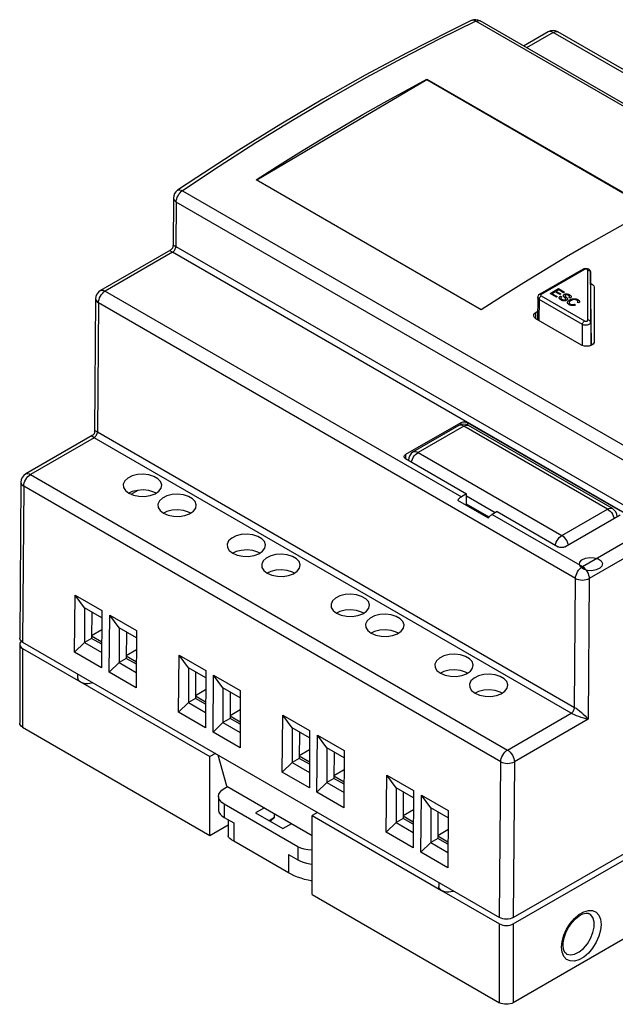
# Model space of a CAD drawing. Units: inches. Extents: x -2 to 236, y 7 to 280.
# Drawn here: x 122 to 184, y 7 to 109 of the extents above; entities that cross this region are included whole.
import ezdxf

# ---------------------------------------------------------------- set-up
doc = ezdxf.new("R2010")
doc.units = ezdxf.units.IN
doc.header["$MEASUREMENT"] = 0

msp = doc.modelspace()

# ---------------------------------------------------------------- linework, layer by layer
for p, q in [((218.864, 80.677), (169.366, 109.251)), ((219.304, 80.694), (169.806, 109.269)), ((176.872, 108.137), (174.319, 106.663)), ((177.372, 108.088), (174.612, 106.494)), ((226.869, 79.513), (177.372, 108.088)), ((227.369, 79.563), (177.872, 108.137)), ((164.279, 103.15), (146.645, 92.755)), ((187.54, 89.722), (164.279, 103.15)), ((164.288, 103.237), (187.623, 89.766)), ((164.288, 103.145), (164.288, 103.237)), ((169.91, 79.325), (146.575, 92.795)), ((137.976, 90.901), (137.939, 85.946)), ((138.916, 91.672), (188.413, 63.098)), ((138.269, 90.492), (138.234, 85.899)), ((187.766, 61.918), (138.269, 90.492)), ((138.234, 85.899), (187.732, 57.324)), ((137.689, 85.517), (130.41, 81.316)), ((137.881, 85.29), (130.91, 81.266)), ((187.378, 56.716), (137.881, 85.29)), ((180.48, 83.527), (175.992, 80.937)), ((180.63, 83.512), (176.142, 80.922)), ((180.971, 78.249), (180.971, 83.431)), ((181.353, 75.649), (181.271, 83.188)), ((181.271, 83.188), (181.271, 78.007)), ((130.91, 81.266), (167.857, 59.937)), ((176.142, 80.758), (180.63, 78.168)), ((129.91, 80.457), (129.807, 66.718)), ((130.203, 80.048), (130.103, 66.67)), ((179.701, 51.474), (130.203, 80.048)), ((175.784, 80.601), (175.749, 78.304)), ((175.93, 80.393), (175.897, 78.218)), ((180.418, 77.802), (175.93, 80.393)), ((175.578, 78.405), (175.588, 79.056)), ((175.588, 79.056), (175.762, 79.165)), ((180.334, 75.657), (175.587, 78.397)), ((180.441, 75.611), (180.418, 77.802)), ((181.271, 78.007), (181.273, 77.822)), ((181.273, 77.822), (181.296, 75.628)), ((167.788, 67.613), (162.061, 64.306)), ((167.788, 67.398), (167.788, 67.613)), ((184.335, 58.469), (168.495, 67.613)), ((168.495, 67.613), (168.495, 67.371)), ((130.103, 66.67), (179.6, 38.096)), ((167.607, 67.316), (162.869, 64.581)), ((168.107, 67.266), (163.369, 64.531)), ((183.027, 58.653), (168.107, 67.266)), ((183.526, 58.702), (168.607, 67.316)), ((129.557, 66.288), (122.65, 62.301)), ((129.749, 66.061), (123.15, 62.252)), ((179.247, 37.487), (129.749, 66.061)), ((163.369, 64.531), (178.289, 55.918)), ((162.061, 64.306), (162.061, 63.898)), ((162.061, 63.898), (168.389, 60.245)), ((122.15, 61.443), (122.029, 45.282)), ((123.15, 62.252), (172.648, 33.677)), ((122.443, 61.034), (122.321, 44.871)), ((171.94, 32.46), (122.443, 61.034)), ((133.581, 60.19), (134.31, 60.611)), ((168.389, 60.245), (167.857, 59.937)), ((168.389, 59.043), (168.389, 60.245)), ((167.466, 59.576), (170.648, 57.739)), ((171.359, 58.285), (168.389, 60)), ((170.725, 57.835), (168.389, 59.183)), ((168.409, 59.032), (168.531, 59.102)), ((168.602, 58.921), (168.602, 59.061)), ((168.955, 58.857), (168.955, 58.716)), ((169.309, 58.653), (169.309, 58.512)), ((171.571, 58.408), (171.039, 58.1)), ((171.571, 58.408), (177.9, 54.755)), ((178.289, 55.918), (183.027, 58.653)), ((171.039, 58.1), (180.408, 52.692)), ((178.607, 54.755), (184.335, 58.061)), ((180.408, 52.692), (187.378, 56.716)), ((189.137, 56.098), (181.115, 51.467)), ((179.6, 38.096), (179.701, 51.474)), ((181.115, 51.467), (181.005, 36.869)), ((127.719, 43.832), (127.785, 49.731)), ((128.756, 48.423), (127.785, 49.731)), ((127.785, 49.731), (130.554, 48.133)), ((128.756, 48.423), (128.756, 44.831)), ((130.551, 47.387), (128.756, 48.423)), ((129.505, 47.991), (129.485, 45.251)), ((130.554, 48.133), (130.532, 42.208)), ((131.311, 41.759), (131.378, 47.657)), ((131.378, 47.657), (134.146, 46.059)), ((132.348, 46.35), (131.378, 47.657)), ((130.546, 46.129), (129.487, 45.518)), ((132.348, 46.35), (132.348, 42.757)), ((134.143, 45.313), (132.348, 46.35)), ((134.146, 46.059), (134.124, 40.135)), ((129.485, 45.251), (128.756, 44.831)), ((130.541, 44.642), (129.485, 45.251)), ((130.542, 44.861), (129.486, 45.47)), ((133.097, 45.917), (133.077, 43.178)), ((122.028, 44.626), (122.028, 36.46)), ((122.321, 44.871), (171.819, 16.297)), ((122.321, 44.218), (128.332, 40.748)), ((122.321, 44.218), (122.321, 36.052)), ((128.756, 44.831), (127.719, 43.832)), ((128.756, 44.831), (130.538, 43.802)), ((134.138, 44.056), (133.079, 43.444)), ((130.532, 42.208), (127.719, 43.832)), ((133.077, 43.178), (132.348, 42.757)), ((134.133, 42.568), (133.077, 43.178)), ((134.134, 42.787), (133.079, 43.397)), ((138.495, 37.611), (138.562, 43.51)), ((139.532, 42.202), (138.562, 43.51)), ((138.562, 43.51), (141.33, 41.912)), ((132.348, 42.757), (131.311, 41.759)), ((132.348, 42.757), (134.13, 41.728)), ((139.532, 42.202), (139.532, 38.609)), ((141.327, 41.166), (139.532, 42.202)), ((141.33, 41.912), (141.308, 35.987)), ((128.039, 41.57), (128.039, 41.156)), ((134.124, 40.135), (131.311, 41.759)), ((140.282, 41.77), (140.261, 39.03)), ((142.087, 35.538), (142.154, 41.436)), ((143.124, 40.129), (142.154, 41.436)), ((142.154, 41.436), (144.922, 39.838)), ((128.332, 40.748), (141.767, 32.992)), ((141.323, 39.908), (140.263, 39.297)), ((143.124, 40.129), (143.124, 36.536)), ((144.919, 39.092), (143.124, 40.129)), ((144.922, 39.838), (144.9, 33.914)), ((140.261, 39.03), (139.532, 38.609)), ((141.317, 38.421), (140.261, 39.03)), ((141.318, 38.64), (140.263, 39.249)), ((143.874, 39.696), (143.853, 36.956)), ((139.532, 38.609), (138.495, 37.611)), ((139.532, 38.609), (141.314, 37.581)), ((144.915, 37.835), (143.855, 37.223)), ((141.308, 35.987), (138.495, 37.611)), ((143.853, 36.956), (143.124, 36.536)), ((144.909, 36.347), (143.853, 36.956)), ((144.91, 36.566), (143.855, 37.175)), ((149.271, 31.39), (149.338, 37.289)), ((150.309, 35.981), (149.338, 37.289)), ((149.338, 37.289), (152.106, 35.691)), ((172.648, 33.677), (179.247, 37.487)), ((181.005, 36.869), (173.355, 32.453)), ((122.321, 36.052), (141.767, 24.827)), ((143.124, 36.536), (142.087, 35.538)), ((143.124, 36.536), (144.906, 35.507)), ((150.309, 35.981), (150.309, 32.388)), ((152.104, 34.945), (150.309, 35.981)), ((144.9, 33.914), (142.087, 35.538)), ((151.058, 35.549), (151.037, 32.809)), ((152.106, 35.691), (152.084, 29.766)), ((152.863, 29.317), (152.93, 35.215)), ((152.93, 35.215), (155.699, 33.617)), ((153.901, 33.908), (152.93, 35.215)), ((153.901, 33.908), (153.901, 30.315)), ((155.696, 32.871), (153.901, 33.908)), ((142.333, 33.319), (141.767, 32.992)), ((141.767, 24.827), (141.767, 32.992)), ((143.535, 29.93), (142.627, 33.149)), ((151.037, 32.809), (150.309, 32.388)), ((152.093, 32.2), (151.037, 32.809)), ((152.099, 33.687), (151.039, 33.076)), ((152.094, 32.419), (151.039, 33.028)), ((154.65, 33.475), (154.629, 30.735)), ((155.699, 33.617), (155.676, 27.693)), ((150.309, 32.388), (149.271, 31.39)), ((150.309, 32.388), (152.09, 31.36)), ((171.819, 16.297), (171.94, 32.46)), ((173.355, 32.453), (173.233, 16.297)), ((152.084, 29.766), (149.271, 31.39)), ((154.629, 30.735), (153.901, 30.315)), ((155.685, 30.126), (154.629, 30.735)), ((155.691, 31.614), (154.631, 31.002)), ((155.686, 30.345), (154.631, 30.954)), ((160.048, 25.169), (160.114, 31.068)), ((161.085, 29.76), (160.114, 31.068)), ((160.114, 31.068), (162.883, 29.47)), ((143.252, 29.685), (143.605, 29.889)), ((143.535, 29.93), (152.373, 24.827)), ((153.901, 30.315), (152.863, 29.317)), ((153.901, 30.315), (155.682, 29.286)), ((161.085, 29.76), (161.085, 26.167)), ((162.88, 28.724), (161.085, 29.76)), ((142.666, 28.868), (142.666, 27.42)), ((155.676, 27.693), (152.863, 29.317)), ((161.834, 29.328), (161.814, 26.588)), ((162.883, 29.47), (162.861, 23.545)), ((163.64, 23.096), (163.706, 28.994)), ((164.677, 27.687), (163.706, 28.994)), ((163.706, 28.994), (166.475, 27.396)), ((150.889, 23.643), (143.252, 28.052)), ((143.252, 28.052), (143.252, 26.688)), ((147.424, 27.685), (146.504, 27.154)), ((164.677, 27.687), (164.677, 24.094)), ((166.472, 26.65), (164.677, 27.687)), ((173.233, 16.297), (193.739, 28.135)), ((143.252, 26.688), (144.235, 26.12)), ((146.504, 27.154), (149.333, 25.521)), ((148.484, 26.664), (147.919, 26.338)), ((148.484, 26.664), (148.484, 27.072)), ((152.939, 27.196), (152.373, 26.869)), ((152.373, 26.869), (165.808, 19.113)), ((152.373, 18.704), (152.373, 26.869)), ((161.814, 26.588), (161.085, 26.167)), ((162.87, 25.978), (161.814, 26.588)), ((162.87, 26.198), (161.815, 26.807)), ((162.875, 27.466), (161.816, 26.855)), ((165.426, 27.254), (165.406, 24.514)), ((166.475, 27.396), (166.453, 21.472)), ((173.233, 15.643), (193.739, 27.481)), ((141.767, 24.827), (143.649, 25.913)), ((143.649, 26.458), (143.649, 24.769)), ((144.235, 26.12), (144.235, 24.219)), ((149.333, 25.521), (150.252, 26.052)), ((161.085, 26.167), (160.048, 25.169)), ((161.085, 26.167), (162.867, 25.139)), ((162.861, 23.545), (160.048, 25.169)), ((165.406, 24.514), (164.677, 24.094)), ((166.462, 23.905), (165.406, 24.514)), ((166.463, 24.124), (165.407, 24.733)), ((166.467, 25.393), (165.408, 24.781)), ((149.906, 20.945), (144.235, 24.219)), ((150.889, 23.643), (150.889, 22.279)), ((164.677, 24.094), (163.64, 23.096)), ((164.677, 24.094), (166.459, 23.065)), ((149.906, 22.846), (150.889, 22.279)), ((149.906, 22.846), (149.906, 20.945)), ((166.453, 21.472), (163.64, 23.096)), ((165.516, 19.935), (165.516, 19.521)), ((152.373, 18.704), (171.819, 7.478)), ((165.808, 19.113), (171.819, 15.643)), ((191.123, 17.806), (173.233, 7.478)), ((171.819, 7.478), (171.819, 15.643)), ((173.233, 15.643), (173.233, 7.478))]:
    msp.add_line(p, q)
at = {"flags": 128}
for points in [[(168.874, 109.305), (166.582, 108.189), (162.222, 105.975), (157.858, 103.636), (153.492, 101.173), (149.127, 98.587), (144.765, 95.881), (140.408, 93.055), (138.416, 91.722)], [(169.366, 109.251), (165.566, 107.384), (161.761, 105.421), (157.952, 103.362), (154.141, 101.209), (150.331, 98.963), (146.522, 96.624), (142.716, 94.193), (138.916, 91.672)], [(169.366, 109.251), (169.227, 109.314), (169.091, 109.343), (168.963, 109.335), (168.874, 109.304)], [(169.366, 109.251), (169.495, 109.298), (169.617, 109.315), (169.728, 109.302), (169.806, 109.269)], [(177.372, 108.088), (177.234, 108.152), (177.101, 108.182), (176.979, 108.177), (176.872, 108.137), (176.872, 108.137)], [(177.372, 108.088), (177.509, 108.151), (177.641, 108.182), (177.763, 108.177), (177.87, 108.138), (177.872, 108.137)], [(146.575, 92.795), (148.787, 94.21), (151, 95.593), (153.215, 96.946), (155.429, 98.267), (157.644, 99.557), (159.86, 100.816), (162.074, 102.042), (164.288, 103.237)], [(137.976, 90.901), (137.976, 90.898), (137.995, 90.787), (138.052, 90.679), (138.145, 90.58), (138.269, 90.492)], [(138.269, 90.492), (138.282, 90.65), (138.319, 90.815), (138.378, 90.984), (138.457, 91.149), (138.554, 91.305), (138.666, 91.448), (138.788, 91.572), (138.916, 91.672)], [(138.416, 91.722), (138.434, 91.733), (138.533, 91.768), (138.65, 91.769), (138.779, 91.737), (138.916, 91.672)], [(187.623, 89.766), (185.409, 88.572), (183.194, 87.345), (180.979, 86.087), (178.764, 84.797), (176.549, 83.475), (174.335, 82.123), (172.122, 80.739), (169.91, 79.325)], [(137.932, 85.921), (137.933, 85.872), (137.873, 85.702), (137.75, 85.559), (137.688, 85.523)], [(137.881, 85.29), (137.949, 85.337), (138.015, 85.398), (138.076, 85.471), (138.13, 85.552), (138.174, 85.639), (138.207, 85.728), (138.227, 85.815), (138.234, 85.899)], [(137.939, 85.946), (137.939, 85.948), (137.959, 85.988), (138.017, 85.993), (138.11, 85.963), (138.234, 85.899)], [(137.881, 85.29), (137.763, 85.366), (137.69, 85.43), (137.665, 85.481), (137.689, 85.517), (137.689, 85.517)], [(181.271, 83.186), (181.241, 83.332), (181.172, 83.439), (181.072, 83.522), (180.934, 83.58), (180.755, 83.601), (180.561, 83.565), (180.48, 83.527)], [(180.63, 83.512), (180.589, 83.532), (180.549, 83.541), (180.513, 83.539), (180.481, 83.528), (180.48, 83.527)], [(180.971, 83.431), (180.968, 83.452), (180.958, 83.472), (180.943, 83.491), (180.921, 83.507), (180.895, 83.522), (180.864, 83.533), (180.831, 83.541), (180.796, 83.545), (180.759, 83.546), (180.724, 83.543), (180.689, 83.536), (180.658, 83.526), (180.63, 83.512)], [(180.971, 83.431), (181.03, 83.426), (181.086, 83.412), (181.137, 83.39), (181.183, 83.36), (181.22, 83.323), (181.248, 83.281), (181.265, 83.236), (181.271, 83.188)], [(181.284, 82.048), (181.288, 82.047), (181.479, 81.947), (181.603, 81.816), (181.644, 81.67)], [(130.203, 80.048), (130.218, 80.215), (130.259, 80.391), (130.325, 80.569), (130.413, 80.742), (130.519, 80.904), (130.641, 81.049), (130.773, 81.171), (130.91, 81.266)], [(130.41, 81.316), (130.518, 81.355), (130.64, 81.36), (130.772, 81.33), (130.91, 81.266)], [(175.992, 80.937), (175.87, 80.834), (175.802, 80.711), (175.788, 80.604)], [(175.93, 80.393), (175.935, 80.443), (175.947, 80.496), (175.967, 80.549), (175.993, 80.601), (176.025, 80.65), (176.061, 80.693), (176.101, 80.73), (176.142, 80.758)], [(176.142, 80.922), (176.101, 80.941), (176.061, 80.95), (176.025, 80.949), (175.993, 80.937), (175.992, 80.937)], [(176.142, 80.922), (176.117, 80.904), (176.099, 80.884), (176.088, 80.863), (176.084, 80.84), (176.088, 80.818), (176.099, 80.796), (176.117, 80.776), (176.142, 80.758)], [(177.065, 81.007), (177.949, 81.517), (177.949, 81.517), (178.572, 81.157), (178.572, 81.157), (178.47, 81.098), (178.47, 81.098), (177.971, 81.386), (177.971, 81.386), (177.699, 81.229), (177.699, 81.229), (178.164, 80.961), (178.164, 80.961), (178.062, 80.902), (178.062, 80.902), (177.597, 81.17), (177.597, 81.17), (177.292, 80.994), (177.292, 80.994), (177.813, 80.693), (177.813, 80.693), (177.711, 80.634), (177.711, 80.634), (177.065, 81.007)], [(178.141, 80.739), (178.266, 80.667), (178.266, 80.667), (178.237, 80.645), (178.214, 80.623), (178.196, 80.602), (178.184, 80.581), (178.178, 80.56), (178.177, 80.538), (178.183, 80.516), (178.193, 80.492), (178.21, 80.469), (178.232, 80.446), (178.258, 80.425), (178.291, 80.404), (178.291, 80.404), (178.322, 80.388), (178.354, 80.374), (178.386, 80.362), (178.42, 80.353), (178.454, 80.347), (178.486, 80.344), (178.518, 80.344), (178.548, 80.346), (178.576, 80.351), (178.602, 80.358), (178.626, 80.366), (178.646, 80.377), (178.646, 80.377), (178.664, 80.388), (178.678, 80.401), (178.688, 80.415), (178.694, 80.429), (178.695, 80.444), (178.692, 80.461), (178.684, 80.48), (178.672, 80.5), (178.672, 80.5), (178.666, 80.507), (178.658, 80.517), (178.648, 80.528), (178.637, 80.54), (178.623, 80.555), (178.607, 80.571), (178.589, 80.589), (178.569, 80.608), (178.55, 80.628), (178.532, 80.647), (178.515, 80.664), (178.501, 80.68), (178.489, 80.696), (178.478, 80.71), (178.469, 80.722), (178.462, 80.734), (178.462, 80.734), (178.448, 80.762), (178.441, 80.788), (178.44, 80.814), (178.445, 80.838), (178.456, 80.86), (178.473, 80.882), (178.495, 80.901), (178.522, 80.92), (178.522, 80.92), (178.557, 80.937), (178.596, 80.951), (178.638, 80.962), (178.684, 80.97), (178.708, 80.972), (178.732, 80.973), (178.756, 80.973), (178.781, 80.972), (178.806, 80.97), (178.83, 80.967), (178.856, 80.963), (178.881, 80.957), (178.931, 80.943), (178.979, 80.926), (179.026, 80.906), (179.071, 80.882), (179.071, 80.882), (179.116, 80.854), (179.154, 80.825), (179.186, 80.795), (179.21, 80.765), (179.22, 80.75), (179.228, 80.735), (179.234, 80.72), (179.237, 80.705), (179.239, 80.691), (179.239, 80.676), (179.237, 80.661), (179.232, 80.647), (179.219, 80.618), (179.198, 80.592), (179.172, 80.566), (179.138, 80.543), (179.138, 80.543), (179.013, 80.615), (179.013, 80.615), (179.03, 80.627), (179.044, 80.64), (179.055, 80.652), (179.064, 80.665), (179.07, 80.677), (179.075, 80.69), (179.076, 80.703), (179.075, 80.715), (179.072, 80.728), (179.066, 80.741), (179.057, 80.754), (179.046, 80.767), (179.032, 80.78), (179.015, 80.794), (178.996, 80.807), (178.974, 80.82), (178.974, 80.82), (178.95, 80.834), (178.926, 80.845), (178.903, 80.855), (178.88, 80.864), (178.857, 80.87), (178.835, 80.875), (178.814, 80.879), (178.793, 80.88), (178.772, 80.881), (178.753, 80.88), (178.734, 80.878), (178.717, 80.875), (178.7, 80.871), (178.684, 80.866), (178.669, 80.86), (178.655, 80.852), (178.655, 80.852), (178.634, 80.838), (178.62, 80.823), (178.611, 80.806), (178.609, 80.789), (178.609, 80.789), (178.61, 80.779), (178.615, 80.767), (178.623, 80.754), (178.634, 80.739), (178.648, 80.722), (178.665, 80.703), (178.685, 80.682), (178.708, 80.659), (178.732, 80.636), (178.753, 80.615), (178.773, 80.595), (178.79, 80.577), (178.805, 80.561), (178.818, 80.545), (178.829, 80.532), (178.837, 80.52), (178.837, 80.52), (178.847, 80.504), (178.855, 80.488), (178.861, 80.473), (178.866, 80.458), (178.868, 80.443), (178.869, 80.429), (178.867, 80.415), (178.864, 80.402), (178.859, 80.389), (178.852, 80.376), (178.844, 80.364), (178.834, 80.352), (178.822, 80.34), (178.809, 80.329), (178.794, 80.318), (178.777, 80.308), (178.777, 80.308), (178.74, 80.29), (178.699, 80.275), (178.654, 80.263), (178.606, 80.255), (178.58, 80.252), (178.555, 80.251), (178.529, 80.251), (178.503, 80.251), (178.476, 80.253), (178.45, 80.256), (178.423, 80.26), (178.396, 80.265), (178.342, 80.279), (178.291, 80.296), (178.242, 80.317), (178.194, 80.342), (178.194, 80.342), (178.166, 80.359), (178.14, 80.376), (178.116, 80.393), (178.095, 80.41), (178.076, 80.427), (178.06, 80.444), (178.045, 80.461), (178.034, 80.477), (178.024, 80.494), (178.017, 80.511), (178.012, 80.528), (178.009, 80.545), (178.008, 80.562), (178.01, 80.58), (178.014, 80.597), (178.02, 80.614), (178.029, 80.631), (178.039, 80.648), (178.051, 80.664), (178.065, 80.68), (178.081, 80.695), (178.099, 80.71), (178.119, 80.725), (178.141, 80.739)], [(181.644, 81.67), (181.646, 78.864), (181.648, 76.022)], [(129.91, 80.457), (129.91, 80.455), (129.93, 80.343), (129.987, 80.235), (130.079, 80.136), (130.203, 80.048)], [(175.93, 80.393), (175.868, 80.437), (175.822, 80.487), (175.793, 80.542), (175.784, 80.598), (175.784, 80.603)], [(179.608, 79.899), (179.704, 79.81), (179.704, 79.81), (179.659, 79.796), (179.615, 79.784), (179.57, 79.774), (179.527, 79.766), (179.483, 79.761), (179.44, 79.758), (179.397, 79.757), (179.354, 79.759), (179.313, 79.763), (179.272, 79.769), (179.232, 79.777), (179.193, 79.787), (179.156, 79.799), (179.119, 79.813), (179.084, 79.83), (179.049, 79.849), (179.049, 79.849), (179.016, 79.869), (178.986, 79.889), (178.959, 79.91), (178.936, 79.931), (178.916, 79.951), (178.9, 79.972), (178.887, 79.993), (178.878, 80.014), (178.871, 80.035), (178.868, 80.057), (178.868, 80.078), (178.87, 80.1), (178.876, 80.122), (178.884, 80.144), (178.896, 80.166), (178.91, 80.188), (178.927, 80.21), (178.946, 80.232), (178.967, 80.253), (178.989, 80.274), (179.014, 80.293), (179.04, 80.313), (179.069, 80.332), (179.099, 80.35), (179.099, 80.35), (179.134, 80.369), (179.169, 80.387), (179.204, 80.403), (179.24, 80.417), (179.277, 80.43), (179.314, 80.441), (179.351, 80.45), (179.389, 80.458), (179.428, 80.465), (179.466, 80.47), (179.504, 80.473), (179.541, 80.474), (179.579, 80.474), (179.616, 80.472), (179.654, 80.468), (179.691, 80.463), (179.727, 80.456), (179.762, 80.449), (179.797, 80.439), (179.83, 80.428), (179.862, 80.417), (179.893, 80.403), (179.923, 80.389), (179.953, 80.373), (179.953, 80.373), (179.983, 80.354), (180.011, 80.335), (180.034, 80.315), (180.055, 80.295), (180.072, 80.274), (180.086, 80.253), (180.096, 80.231), (180.103, 80.209), (180.106, 80.186), (180.107, 80.164), (180.103, 80.141), (180.097, 80.119), (180.087, 80.096), (180.073, 80.073), (180.057, 80.051), (180.036, 80.028), (180.036, 80.028), (179.885, 80.085), (179.885, 80.085), (179.9, 80.102), (179.913, 80.12), (179.924, 80.136), (179.932, 80.152), (179.937, 80.168), (179.94, 80.184), (179.941, 80.199), (179.939, 80.213), (179.935, 80.227), (179.929, 80.241), (179.921, 80.254), (179.91, 80.267), (179.897, 80.28), (179.882, 80.293), (179.864, 80.305), (179.845, 80.318), (179.845, 80.318), (179.821, 80.331), (179.796, 80.342), (179.771, 80.353), (179.745, 80.361), (179.719, 80.369), (179.692, 80.375), (179.664, 80.379), (179.636, 80.382), (179.608, 80.384), (179.581, 80.384), (179.553, 80.384), (179.525, 80.381), (179.498, 80.378), (179.471, 80.373), (179.444, 80.367), (179.417, 80.36), (179.365, 80.343), (179.316, 80.324), (179.268, 80.302), (179.224, 80.279), (179.224, 80.279), (179.173, 80.247), (179.128, 80.214), (179.092, 80.182), (179.062, 80.149), (179.051, 80.132), (179.041, 80.116), (179.034, 80.1), (179.03, 80.084), (179.028, 80.068), (179.028, 80.052), (179.031, 80.036), (179.036, 80.021), (179.044, 80.006), (179.052, 79.991), (179.063, 79.977), (179.075, 79.963), (179.088, 79.95), (179.104, 79.937), (179.121, 79.926), (179.139, 79.914), (179.139, 79.914), (179.163, 79.901), (179.188, 79.89), (179.214, 79.88), (179.24, 79.872), (179.267, 79.865), (179.296, 79.86), (179.324, 79.856), (179.354, 79.854), (179.385, 79.854), (179.416, 79.855), (179.447, 79.858), (179.478, 79.863), (179.51, 79.869), (179.543, 79.877), (179.575, 79.887), (179.608, 79.899)], [(175.587, 78.397), (175.438, 78.52), (175.367, 78.669), (175.381, 78.825), (175.481, 78.972), (175.588, 79.056)], [(180.418, 77.802), (180.422, 77.852), (180.435, 77.905), (180.454, 77.959), (180.481, 78.011), (180.513, 78.059), (180.549, 78.103), (180.589, 78.139), (180.63, 78.168)], [(181.271, 78.007), (181.263, 77.955), (181.239, 77.906), (181.199, 77.86), (181.146, 77.818), (181.08, 77.783), (181.004, 77.754), (180.92, 77.734), (180.832, 77.723), (180.741, 77.721), (180.652, 77.729), (180.566, 77.745), (180.487, 77.77), (180.418, 77.802)], [(180.63, 78.168), (180.658, 78.154), (180.689, 78.144), (180.724, 78.137), (180.759, 78.134), (180.796, 78.135), (180.831, 78.139), (180.864, 78.147), (180.895, 78.158), (180.921, 78.173), (180.943, 78.19), (180.958, 78.208), (180.968, 78.229), (180.971, 78.249)], [(181.271, 78.007), (181.265, 78.054), (181.248, 78.1), (181.22, 78.142), (181.183, 78.178), (181.137, 78.209), (181.086, 78.231), (181.03, 78.245), (180.971, 78.249)], [(181.648, 76.022), (181.628, 75.917), (181.529, 75.771), (181.356, 75.65), (181.129, 75.568), (180.874, 75.536), (180.619, 75.556), (180.394, 75.626), (180.334, 75.657)], [(167.788, 67.613), (167.864, 67.649), (167.951, 67.676), (168.044, 67.692), (168.142, 67.697), (168.239, 67.692), (168.333, 67.676), (168.42, 67.649), (168.495, 67.613)], [(129.8, 66.693), (129.801, 66.643), (129.741, 66.473), (129.619, 66.33), (129.557, 66.294)], [(129.749, 66.061), (129.818, 66.109), (129.884, 66.17), (129.945, 66.242), (129.998, 66.323), (130.042, 66.41), (130.075, 66.499), (130.095, 66.587), (130.103, 66.67)], [(129.807, 66.718), (129.807, 66.719), (129.827, 66.759), (129.885, 66.764), (129.978, 66.734), (130.103, 66.67)], [(168.107, 67.266), (167.969, 67.33), (167.836, 67.36), (167.714, 67.355), (167.607, 67.316), (167.607, 67.316)], [(168.107, 67.266), (168.245, 67.33), (168.377, 67.36), (168.499, 67.355), (168.607, 67.316), (168.607, 67.316)], [(129.749, 66.061), (129.631, 66.137), (129.559, 66.201), (129.533, 66.253), (129.557, 66.288), (129.557, 66.288)], [(162.687, 63.537), (162.716, 63.65), (162.781, 63.829), (162.869, 64.003), (162.976, 64.167), (163.098, 64.313), (163.231, 64.436), (163.369, 64.531)], [(162.869, 64.581), (162.976, 64.62), (163.098, 64.625), (163.231, 64.595), (163.369, 64.531)], [(162.061, 63.898), (161.999, 63.942), (161.952, 63.992), (161.924, 64.046), (161.914, 64.102), (161.924, 64.159), (161.952, 64.213), (161.999, 64.263), (162.061, 64.306)], [(122.65, 62.301), (122.757, 62.341), (122.879, 62.346), (123.012, 62.316), (123.15, 62.252)], [(122.15, 61.443), (122.15, 61.44), (122.169, 61.328), (122.226, 61.221), (122.319, 61.121), (122.443, 61.034)], [(122.443, 61.034), (122.458, 61.201), (122.499, 61.376), (122.564, 61.554), (122.652, 61.728), (122.759, 61.89), (122.881, 62.035), (123.013, 62.157), (123.15, 62.252)], [(133.352, 60.304), (133.832, 60.099), (134.395, 59.986), (134.99, 59.973), (135.566, 60.062), (136.071, 60.245), (136.46, 60.506), (136.698, 60.821), (136.765, 61.163), (136.654, 61.501), (136.376, 61.806), (135.954, 62.049), (135.427, 62.21), (134.841, 62.274), (134.249, 62.235), (133.702, 62.098), (133.251, 61.873), (132.933, 61.582), (132.779, 61.249), (132.801, 60.905), (132.998, 60.581), (133.352, 60.304)], [(136.18, 60.304), (135.954, 60.416), (135.427, 60.577), (134.841, 60.641), (134.249, 60.602), (133.702, 60.465), (133.352, 60.304)], [(136.944, 58.23), (137.424, 58.026), (137.987, 57.912), (138.583, 57.899), (139.158, 57.988), (139.663, 58.171), (140.052, 58.432), (140.29, 58.748), (140.357, 59.09), (140.246, 59.428), (139.968, 59.732), (139.546, 59.975), (139.019, 60.136), (138.433, 60.2), (137.841, 60.162), (137.295, 60.024), (136.843, 59.8), (136.525, 59.508), (136.371, 59.176), (136.393, 58.832), (136.59, 58.507), (136.944, 58.23)], [(167.857, 59.937), (167.805, 59.905), (167.754, 59.869), (167.703, 59.829), (167.653, 59.785), (167.604, 59.737), (167.556, 59.686), (167.51, 59.633), (167.466, 59.576)], [(139.773, 58.23), (139.546, 58.342), (139.019, 58.503), (138.433, 58.567), (137.841, 58.529), (137.295, 58.391), (136.945, 58.23)], [(183.027, 58.653), (183.164, 58.717), (183.297, 58.747), (183.419, 58.742), (183.527, 58.702), (183.526, 58.702)], [(183.027, 58.653), (183.164, 58.558), (183.297, 58.435), (183.419, 58.289), (183.527, 58.125), (183.614, 57.951), (183.68, 57.772), (183.7, 57.695)], [(170.648, 57.739), (170.692, 57.796), (170.738, 57.85), (170.786, 57.9), (170.835, 57.948), (170.885, 57.992), (170.936, 58.032), (170.987, 58.068), (171.039, 58.1)], [(144.129, 54.083), (144.608, 53.878), (145.171, 53.765), (145.767, 53.752), (146.343, 53.841), (146.847, 54.024), (147.236, 54.285), (147.475, 54.6), (147.541, 54.942), (147.431, 55.28), (147.152, 55.585), (146.73, 55.828), (146.203, 55.989), (145.618, 56.053), (145.025, 56.014), (144.479, 55.877), (144.027, 55.652), (143.71, 55.361), (143.555, 55.028), (143.578, 54.684), (143.775, 54.36), (144.129, 54.083)], [(177.607, 54.924), (177.636, 55.037), (177.701, 55.216), (177.789, 55.39), (177.896, 55.554), (178.018, 55.7), (178.151, 55.823), (178.289, 55.918)], [(178.963, 54.96), (178.942, 55.037), (178.877, 55.216), (178.789, 55.39), (178.682, 55.554), (178.559, 55.7), (178.427, 55.823), (178.289, 55.918)], [(146.957, 54.083), (146.73, 54.195), (146.203, 54.356), (145.618, 54.42), (145.025, 54.381), (144.479, 54.244), (144.129, 54.083)], [(178.607, 54.755), (178.531, 54.719), (178.445, 54.692), (178.351, 54.676), (178.254, 54.67), (178.156, 54.676), (178.062, 54.692), (177.976, 54.719), (177.9, 54.755)], [(147.721, 52.009), (148.2, 51.805), (148.763, 51.691), (149.359, 51.678), (149.935, 51.767), (150.439, 51.95), (150.828, 52.211), (151.067, 52.527), (151.133, 52.869), (151.023, 53.207), (150.744, 53.511), (150.323, 53.754), (149.795, 53.915), (149.21, 53.979), (148.617, 53.941), (148.071, 53.803), (147.619, 53.579), (147.302, 53.287), (147.147, 52.955), (147.17, 52.611), (147.367, 52.286), (147.721, 52.009)], [(181.857, 52.345), (181.409, 52.268), (180.943, 52.295), (180.531, 52.423), (180.235, 52.632), (180.1, 52.891), (180.147, 53.16), (180.368, 53.398), (180.731, 53.569), (181.179, 53.647), (181.645, 53.62), (182.057, 53.492), (182.354, 53.282), (182.489, 53.024), (182.442, 52.755), (182.22, 52.516), (181.857, 52.345)], [(150.549, 52.009), (150.323, 52.121), (149.795, 52.282), (149.21, 52.346), (148.617, 52.308), (148.071, 52.17), (147.721, 52.009)], [(179.701, 51.474), (179.715, 51.641), (179.756, 51.816), (179.822, 51.994), (179.91, 52.168), (180.017, 52.33), (180.139, 52.475), (180.271, 52.597), (180.408, 52.692)], [(180.408, 52.692), (180.546, 52.596), (180.678, 52.473), (180.801, 52.327), (180.908, 52.164), (180.996, 51.989), (181.061, 51.811), (181.101, 51.634), (181.115, 51.467)], [(179.701, 51.474), (179.852, 51.402), (180.025, 51.348), (180.213, 51.315), (180.408, 51.303), (180.603, 51.313), (180.791, 51.345), (180.963, 51.397), (181.115, 51.467)], [(154.905, 47.862), (155.385, 47.657), (155.947, 47.544), (156.543, 47.531), (157.119, 47.62), (157.624, 47.803), (158.013, 48.064), (158.251, 48.379), (158.318, 48.721), (158.207, 49.059), (157.928, 49.364), (157.507, 49.607), (156.98, 49.768), (156.394, 49.832), (155.801, 49.793), (155.255, 49.656), (154.803, 49.431), (154.486, 49.14), (154.332, 48.807), (154.354, 48.463), (154.551, 48.139), (154.905, 47.862)], [(157.733, 47.862), (157.507, 47.974), (156.98, 48.135), (156.394, 48.199), (155.801, 48.16), (155.255, 48.023), (154.905, 47.862)], [(158.497, 45.788), (158.977, 45.584), (159.539, 45.47), (160.135, 45.457), (160.711, 45.546), (161.216, 45.729), (161.605, 45.99), (161.843, 46.306), (161.91, 46.648), (161.799, 46.986), (161.52, 47.29), (161.099, 47.533), (160.572, 47.694), (159.986, 47.758), (159.394, 47.72), (158.847, 47.582), (158.395, 47.358), (158.078, 47.066), (157.924, 46.734), (157.946, 46.39), (158.143, 46.065), (158.497, 45.788)], [(161.325, 45.788), (161.099, 45.9), (160.572, 46.061), (159.986, 46.125), (159.394, 46.087), (158.847, 45.949), (158.497, 45.788)], [(122.204, 44.952), (122.197, 44.947), (122.105, 44.847), (122.048, 44.738), (122.028, 44.626), (122.048, 44.513), (122.105, 44.405), (122.197, 44.305), (122.321, 44.218)], [(122.321, 44.871), (122.209, 44.948), (122.122, 45.035), (122.063, 45.13), (122.032, 45.229), (122.029, 45.282)], [(165.681, 41.641), (166.161, 41.436), (166.724, 41.323), (167.319, 41.31), (167.895, 41.399), (168.4, 41.582), (168.789, 41.843), (169.027, 42.158), (169.094, 42.5), (168.983, 42.838), (168.705, 43.143), (168.283, 43.386), (167.756, 43.547), (167.17, 43.611), (166.578, 43.572), (166.031, 43.435), (165.579, 43.21), (165.262, 42.919), (165.108, 42.586), (165.13, 42.242), (165.327, 41.918), (165.681, 41.641)], [(168.509, 41.641), (168.283, 41.753), (167.756, 41.914), (167.17, 41.978), (166.578, 41.939), (166.031, 41.802), (165.681, 41.641)], [(128.039, 41.156), (128.051, 41.065), (128.106, 40.949), (128.201, 40.841), (128.332, 40.748)], [(169.273, 39.567), (169.753, 39.363), (170.316, 39.249), (170.911, 39.236), (171.487, 39.325), (171.992, 39.508), (172.381, 39.769), (172.619, 40.085), (172.686, 40.427), (172.575, 40.765), (172.297, 41.069), (171.875, 41.312), (171.348, 41.473), (170.762, 41.537), (170.17, 41.499), (169.623, 41.361), (169.172, 41.136), (168.854, 40.845), (168.7, 40.513), (168.722, 40.169), (168.919, 39.844), (169.273, 39.567)], [(128.332, 40.748), (128.494, 40.672), (128.679, 40.617), (128.881, 40.586), (129.089, 40.58), (129.295, 40.598), (129.49, 40.641), (129.59, 40.675)], [(172.101, 39.567), (171.875, 39.679), (171.348, 39.84), (170.762, 39.904), (170.17, 39.866), (169.623, 39.728), (169.274, 39.567)], [(179.247, 37.487), (179.315, 37.534), (179.381, 37.595), (179.442, 37.668), (179.495, 37.749), (179.539, 37.836), (179.572, 37.925), (179.593, 38.012), (179.6, 38.096)], [(179.6, 38.096), (179.751, 38), (179.924, 37.877), (180.111, 37.731), (180.305, 37.567), (180.498, 37.393), (180.684, 37.213), (180.855, 37.037), (181.005, 36.869)], [(181.005, 36.869), (180.786, 36.918), (180.549, 36.98), (180.302, 37.054), (180.055, 37.137), (179.817, 37.225), (179.597, 37.315), (179.405, 37.403), (179.247, 37.487)], [(122.321, 36.052), (122.197, 36.14), (122.105, 36.24), (122.048, 36.348), (122.028, 36.46)], [(171.94, 32.46), (171.955, 32.627), (171.996, 32.802), (172.062, 32.98), (172.15, 33.153), (172.257, 33.316), (172.378, 33.461), (172.51, 33.583), (172.648, 33.677)], [(172.648, 33.677), (172.786, 33.582), (172.918, 33.459), (173.04, 33.313), (173.148, 33.15), (173.236, 32.975), (173.301, 32.796), (173.341, 32.62), (173.355, 32.453)], [(171.94, 32.46), (172.092, 32.388), (172.265, 32.334), (172.452, 32.301), (172.648, 32.289), (172.843, 32.299), (173.03, 32.33), (173.203, 32.382), (173.355, 32.453)], [(143.252, 28.052), (143.003, 28.227), (142.818, 28.427), (142.704, 28.643), (142.666, 28.868), (142.704, 29.094), (142.818, 29.31), (143.003, 29.51), (143.252, 29.685)], [(142.666, 27.42), (142.704, 27.23), (142.818, 27.04), (143.003, 26.857), (143.252, 26.688)], [(148.037, 26.269), (148.117, 26.372), (148.484, 26.664)], [(144.235, 24.219), (144, 24.366), (143.821, 24.506), (143.703, 24.633), (143.651, 24.743), (143.649, 24.769)], [(152.373, 23.306), (152.303, 23.305), (151.913, 23.328), (151.537, 23.393), (151.192, 23.5), (150.889, 23.643)], [(150.889, 22.279), (151.156, 22.145), (151.457, 22.032), (151.785, 21.942), (152.128, 21.878), (152.373, 21.85)], [(152.373, 20.08), (152.281, 20.096), (151.944, 20.166), (151.587, 20.26), (151.22, 20.374), (150.856, 20.503), (150.508, 20.645), (150.188, 20.794), (149.906, 20.945)], [(165.808, 19.113), (165.677, 19.207), (165.582, 19.314), (165.528, 19.43), (165.516, 19.521)], [(167.067, 19.04), (166.967, 19.006), (166.772, 18.963), (166.566, 18.945), (166.357, 18.951), (166.156, 18.983), (165.97, 19.037), (165.808, 19.113)], [(178.257, 13.236), (178.316, 13.836), (178.491, 14.47), (178.772, 15.101), (179.141, 15.692), (179.578, 16.209), (180.057, 16.623), (180.551, 16.908), (181.03, 17.048), (181.467, 17.035), (181.837, 16.871), (182.117, 16.563), (182.292, 16.131), (182.352, 15.6), (182.292, 15), (182.117, 14.366), (181.837, 13.735), (181.467, 13.143), (181.03, 12.626), (180.551, 12.213), (180.057, 11.928), (179.578, 11.788), (179.141, 11.801), (178.772, 11.965), (178.491, 12.272), (178.316, 12.704), (178.257, 13.236)], [(178.403, 13.44), (178.415, 13.68), (178.509, 14.188), (178.695, 14.726), (178.966, 15.259), (179.305, 15.751), (179.688, 16.167), (180.084, 16.482), (180.46, 16.679), (180.78, 16.761), (181.023, 16.747), (181.13, 16.694)], [(178.747, 12.55), (178.797, 12.523), (179.174, 12.433), (179.609, 12.506), (180.069, 12.735), (180.521, 13.104), (180.931, 13.586), (181.268, 14.144), (181.507, 14.738), (181.632, 15.323), (181.632, 15.855), (181.507, 16.296), (181.268, 16.613), (181.13, 16.707)], [(173.233, 16.297), (173.082, 16.225), (172.909, 16.171), (172.721, 16.139), (172.526, 16.128), (172.331, 16.139), (172.143, 16.171), (171.97, 16.225), (171.819, 16.297)], [(171.819, 15.643), (171.97, 15.572), (172.143, 15.518), (172.331, 15.485), (172.526, 15.474), (172.721, 15.485), (172.909, 15.518), (173.082, 15.572), (173.233, 15.643)], [(178.751, 12.557), (178.601, 12.684), (178.48, 12.919), (178.408, 13.295), (178.403, 13.44)], [(173.233, 7.478), (173.082, 7.406), (172.909, 7.353), (172.721, 7.32), (172.526, 7.309), (172.331, 7.32), (172.143, 7.353), (171.97, 7.406), (171.819, 7.478)]]:
    msp.add_lwpolyline(points, dxfattribs=at)
for centre, start, end in [((169.306, 108.403), 60.00269, 115.58966), ((177.372, 107.271), 60.00269, 119.99731), ((138.976, 90.893), 124.04601, 179.56889), ((130.91, 80.449), 119.99731, 179.56889), ((168.107, 66.449), 60.00269, 119.99731), ((163.369, 63.715), 119.99731, 180), ((123.15, 61.435), 119.99731, 179.56889), ((183.027, 57.836), 2.64088, 60.00269)]:
    msp.add_arc(centre, 1, start, end)

doc.saveas('drawing.dxf')
